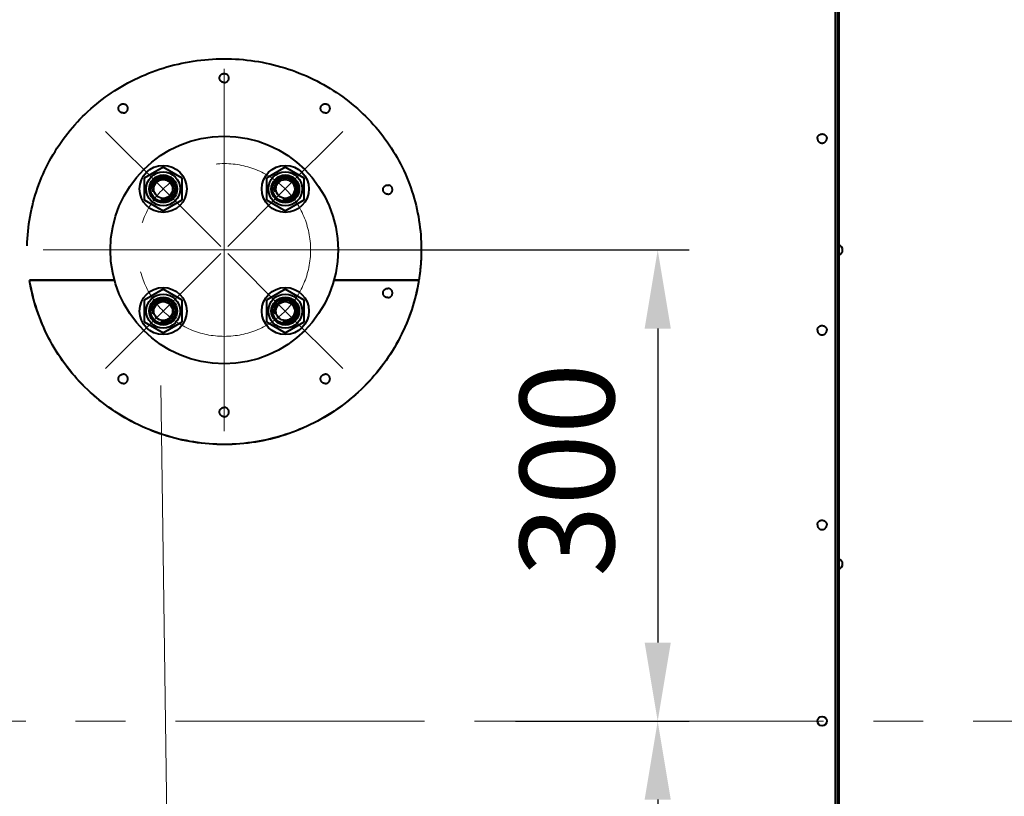
# Model space of a CAD drawing. Units: millimetres. Extents: x -32224 to -14404, y -25971 to -17571.
# Drawn here: x -25622 to -24995, y -23773 to -23279 of the extents above; entities that cross this region are included whole.
import ezdxf
from ezdxf import colors
from ezdxf.entities.mleader import LeaderData, LeaderLine
from ezdxf.math import Vec2, Vec3

# ---------------------------------------------------------------- set-up
doc = ezdxf.new("R2010")
doc.units = ezdxf.units.MM
doc.linetypes.add('CENTER', pattern=[50.8, 31.75, -6.35, 6.35, -6.35])
for name, color, linetype, lineweight in [('выноска', 7, 'Continuous', 30), ('котел', 150, 'Continuous', 40), ('оси', 253, 'CENTER', 13), ('размеры', 253, 'Continuous', 13)]:
    doc.layers.add(name, color=color, linetype=linetype, lineweight=lineweight)
doc.styles.get("Standard").update_dxf_attribs({"font": 'GENISO.ttf', "height": 60})
doc.styles.add('энтророс', font='geniso.shx', dxfattribs={"height": 60})
doc.dimstyles.new('20', dxfattribs={"dimtxt": 60, "dimasz": 50, "dimexe": 20, "dimexo": 0.625, "dimgap": 20, "dimtad": 1, "dimdec": 0, "dimtxsty": 'энтророс', "dimcen": 2.5, "dimadec": 0, "dimazin": 0, "dimtfac": 1, "dimtdec": 0, "dimtmove": 0, "dimatfit": 3, "dimfxl": 1, "dimarcsym": 0})

# ---------------------------------------------------------------- blocks, each defined once
blk = doc.blocks.new('*D43')
at = {"layer": 'Defpoints', "color": 0, "ltscale": 10, "transparency": 16777216}
for p in [(-25399.63, -23425.41), (-25276.69, -23725.41), (-25215.95, -23725.41)]:
    blk.add_point(p, dxfattribs=at)
at = {"layer": 'размеры', "color": 0, "lineweight": -2, "ltscale": 10, "transparency": 16777216}
for p, q in [((-25399, -23425.41), (-25195.95, -23425.41)), ((-25215.95, -23475.41), (-25215.95, -23675.41)), ((-25276.07, -23725.41), (-25195.95, -23725.41))]:
    blk.add_line(p, q, dxfattribs=at)
at = {"layer": 'размеры', "color": 0, "ltscale": 10, "transparency": 16777216}
for points in [[(-25224.28, -23475.41), (-25207.62, -23475.41), (-25215.95, -23425.41)], [(-25224.28, -23675.41), (-25207.62, -23675.41), (-25215.95, -23725.41)]]:
    blk.add_solid(points, dxfattribs=at)
at = {"layer": 'размеры', "color": 0, "ltscale": 10, "transparency": 16777216, "insert": (-25265.95, -23565.4), "char_height": 60, "attachment_point": 5, "rotation": 90, "style": 'энтророс'}
blk.add_mtext('300', dxfattribs=at)
blk = doc.blocks.new('*D44')
at = {"layer": 'Defpoints', "color": 0, "ltscale": 10, "transparency": 16777216}
for p in [(-25307.07, -23725.41), (-25376.63, -24025.41), (-25215.95, -24025.41)]:
    blk.add_point(p, dxfattribs=at)
at = {"layer": 'размеры', "color": 0, "lineweight": -2, "ltscale": 10, "transparency": 16777216}
for p, q in [((-25306.44, -23725.41), (-25195.95, -23725.41)), ((-25215.95, -23775.41), (-25215.95, -23975.41)), ((-25376, -24025.41), (-25195.95, -24025.41))]:
    blk.add_line(p, q, dxfattribs=at)
at = {"layer": 'размеры', "color": 0, "ltscale": 10, "transparency": 16777216}
for points in [[(-25224.28, -23775.41), (-25207.62, -23775.41), (-25215.95, -23725.41)], [(-25224.28, -23975.41), (-25207.62, -23975.41), (-25215.95, -24025.41)]]:
    blk.add_solid(points, dxfattribs=at)
at = {"layer": 'размеры', "color": 0, "ltscale": 10, "transparency": 16777216, "insert": (-25265.95, -23871.6), "char_height": 60, "attachment_point": 5, "rotation": 90, "style": 'энтророс'}
blk.add_mtext('300', dxfattribs=at)
blk = doc.blocks.new('_None')

msp = doc.modelspace()

# ---------------------------------------------------------------- linework, layer by layer
at = {"layer": 'котел'}
for p, q in [((-25102.68, -25158.81), (-25102.68, -22292.01)), ((-25101.28, -25156.71), (-25101.28, -22294.11)), ((-25100.58, -22406.41), (-25100.58, -25044.41)), ((-25530.87, -23372.66), (-25542.87, -23379.59)), ((-25518.87, -23379.59), (-25530.87, -23372.66)), ((-25453.09, -23372.66), (-25465.09, -23379.59)), ((-25441.09, -23379.59), (-25453.09, -23372.66)), ((-25542.87, -23379.59), (-25542.87, -23393.45)), ((-25518.87, -23393.45), (-25518.87, -23379.59)), ((-25465.09, -23379.59), (-25465.09, -23393.45)), ((-25441.09, -23393.45), (-25441.09, -23379.59)), ((-25542.87, -23393.45), (-25530.87, -23400.37)), ((-25530.87, -23400.37), (-25518.87, -23393.45)), ((-25465.09, -23393.45), (-25453.09, -23400.37)), ((-25453.09, -23400.37), (-25441.09, -23393.45)), ((-25561.87, -23444.71), (-25615.88, -23444.71)), ((-25561.83, -23444.85), (-25615.88, -23444.85)), ((-25368.09, -23444.85), (-25422.14, -23444.85)), ((-25368.09, -23444.71), (-25422.1, -23444.71)), ((-25530.87, -23450.44), (-25542.87, -23457.37)), ((-25518.87, -23457.37), (-25530.87, -23450.44)), ((-25453.09, -23450.44), (-25465.09, -23457.37)), ((-25441.09, -23457.37), (-25453.09, -23450.44)), ((-25542.87, -23457.37), (-25542.87, -23471.23)), ((-25518.87, -23471.23), (-25518.87, -23457.37)), ((-25465.09, -23457.37), (-25465.09, -23471.23)), ((-25441.09, -23471.23), (-25441.09, -23457.37)), ((-25542.87, -23471.23), (-25530.87, -23478.16)), ((-25530.87, -23478.16), (-25518.87, -23471.23)), ((-25465.09, -23471.23), (-25453.09, -23478.16)), ((-25453.09, -23478.16), (-25441.09, -23471.23))]:
    msp.add_line(p, q, dxfattribs=at)
for centre, radius in [((-25491.98, -23425.41), 72.5), ((-25530.87, -23386.52), 15), ((-25453.09, -23386.52), 15), ((-25530.87, -23386.52), 10.8), ((-25530.87, -23386.52), 8.92), ((-25530.87, -23386.52), 8), ((-25530.87, -23386.52), 6), ((-25453.09, -23386.52), 10.8), ((-25453.09, -23386.52), 8.92), ((-25453.09, -23386.52), 8), ((-25453.09, -23386.52), 6), ((-25530.87, -23464.3), 15), ((-25453.09, -23464.3), 15), ((-25530.87, -23464.3), 10.8), ((-25530.87, -23464.3), 8.92), ((-25453.09, -23464.3), 10.8), ((-25453.09, -23464.3), 8.92), ((-25530.87, -23464.3), 8), ((-25530.87, -23464.3), 6), ((-25453.09, -23464.3), 8), ((-25453.09, -23464.3), 6), ((-25111.28, -23725.41), 3)]:
    msp.add_circle(centre, radius, dxfattribs=at)
for centre, radius, start, end in [((-25530.87, -23386.52), 6.92, 255, 195), ((-25453.09, -23386.52), 6.92, 255, 195), ((-25101.28, -23425.41), 3.08, 283.13402, 76.86598), ((-25530.87, -23464.3), 6.92, 255, 195), ((-25453.09, -23464.3), 6.92, 255, 195), ((-25101.28, -23625.41), 3.08, 283.13402, 76.86598)]:
    msp.add_arc(centre, radius, start, end, dxfattribs=at)
for points, start_tangent, end_tangent in [([(-25617.46, -23422.85), (-25615.61, -23404.14), (-25610.83, -23385.94), (-25603.25, -23368.72), (-25593.08, -23352.91), (-25580.53, -23338.83), (-25565.8, -23326.72), (-25549.07, -23316.84), (-25530.86, -23309.56), (-25511.74, -23305.14), (-25492.18, -23303.63), (-25472.62, -23305.08), (-25453.48, -23309.45), (-25435.25, -23316.66), (-25418.49, -23326.49), (-25403.68, -23338.6), (-25391.05, -23352.7), (-25380.8, -23368.55), (-25373.18, -23385.82), (-25368.37, -23404.07), (-25366.51, -23422.85)], (0.020097, 0.999798), (0.020097, -0.999798)), ([(-25491.98, -23318.78), (-25492.38, -23318.76), (-25492.76, -23318.69), (-25493.13, -23318.57), (-25493.48, -23318.4), (-25493.81, -23318.19), (-25494.1, -23317.94), (-25494.36, -23317.66), (-25494.58, -23317.35), (-25494.76, -23317.01), (-25494.88, -23316.65), (-25494.96, -23316.28), (-25494.98, -23315.91), (-25494.96, -23315.53), (-25494.88, -23315.16), (-25494.76, -23314.81), (-25494.58, -23314.47), (-25494.36, -23314.16), (-25494.1, -23313.87), (-25493.83, -23313.64)], (-1, 0), (0.801358, 0.598186)), ([(-25493.83, -23313.64), (-25493.5, -23313.42), (-25493.14, -23313.25), (-25492.76, -23313.13), (-25492.38, -23313.05), (-25491.98, -23313.03)], (0.801363, 0.598179), (1, 0)), ([(-25491.98, -23313.03), (-25491.59, -23313.05), (-25491.2, -23313.13), (-25490.83, -23313.25), (-25490.47, -23313.42), (-25490.14, -23313.64)], (1, 0), (0.801363, -0.598179)), ([(-25491.98, -23318.78), (-25491.59, -23318.76), (-25491.21, -23318.69), (-25490.84, -23318.57), (-25490.48, -23318.4), (-25490.16, -23318.19), (-25489.86, -23317.94), (-25489.6, -23317.66), (-25489.39, -23317.35), (-25489.21, -23317.01), (-25489.09, -23316.65), (-25489.01, -23316.28), (-25488.98, -23315.91), (-25489.01, -23315.53), (-25489.09, -23315.16), (-25489.21, -23314.81), (-25489.39, -23314.47), (-25489.6, -23314.16), (-25489.86, -23313.87), (-25490.14, -23313.64)], (1, 0), (-0.801358, 0.598186)), ([(-25556.35, -23338.13), (-25556.74, -23338.11), (-25557.12, -23338.04), (-25557.49, -23337.91), (-25557.85, -23337.75), (-25558.17, -23337.54), (-25558.47, -23337.29), (-25558.73, -23337), (-25558.94, -23336.69), (-25559.12, -23336.35), (-25559.24, -23335.99), (-25559.32, -23335.62), (-25559.35, -23335.25), (-25559.32, -23334.87), (-25559.24, -23334.5), (-25559.12, -23334.14), (-25558.94, -23333.8), (-25558.73, -23333.49), (-25558.47, -23333.2), (-25558.17, -23332.95), (-25558.01, -23332.84)], (-1, 0), (0.841367, 0.540465)), ([(-25558.01, -23332.84), (-25557.63, -23332.63), (-25557.21, -23332.48), (-25556.78, -23332.39), (-25556.35, -23332.35)], (0.841366, 0.540465), (1, 0)), ([(-25556.35, -23332.35), (-25555.99, -23332.37), (-25555.65, -23332.43), (-25555.31, -23332.53), (-25554.99, -23332.67), (-25554.68, -23332.84)], (1, 0), (0.841366, -0.540465)), ([(-25556.35, -23338.13), (-25555.95, -23338.11), (-25555.57, -23338.04), (-25555.2, -23337.91), (-25554.85, -23337.75), (-25554.52, -23337.54), (-25554.22, -23337.29), (-25553.97, -23337), (-25553.75, -23336.69), (-25553.57, -23336.35), (-25553.45, -23335.99), (-25553.37, -23335.62), (-25553.35, -23335.25), (-25553.37, -23334.87), (-25553.45, -23334.5), (-25553.57, -23334.14), (-25553.75, -23333.8), (-25553.97, -23333.49), (-25554.22, -23333.2), (-25554.52, -23332.95), (-25554.68, -23332.84)], (1, 0), (-0.841367, 0.540465)), ([(-25427.62, -23338.13), (-25428.01, -23338.11), (-25428.4, -23338.04), (-25428.77, -23337.91), (-25429.12, -23337.75), (-25429.45, -23337.54), (-25429.74, -23337.29), (-25430, -23337), (-25430.22, -23336.69), (-25430.39, -23336.35), (-25430.52, -23335.99), (-25430.6, -23335.62), (-25430.62, -23335.25), (-25430.6, -23334.87), (-25430.52, -23334.5), (-25430.39, -23334.14), (-25430.22, -23333.8), (-25430, -23333.49), (-25429.74, -23333.2), (-25429.45, -23332.95), (-25429.29, -23332.84)], (-1, 0), (0.841376, 0.540451)), ([(-25429.29, -23332.84), (-25428.9, -23332.63), (-25428.49, -23332.48), (-25428.06, -23332.39), (-25427.62, -23332.35)], (0.841375, 0.540452), (1, 0)), ([(-25427.62, -23332.35), (-25427.27, -23332.37), (-25426.92, -23332.43), (-25426.59, -23332.53), (-25426.26, -23332.67), (-25425.96, -23332.84)], (1, 0), (0.841375, -0.540452)), ([(-25427.62, -23338.13), (-25427.23, -23338.11), (-25426.84, -23338.04), (-25426.47, -23337.91), (-25426.12, -23337.75), (-25425.79, -23337.54), (-25425.5, -23337.29), (-25425.24, -23337), (-25425.02, -23336.69), (-25424.85, -23336.35), (-25424.72, -23335.99), (-25424.65, -23335.62), (-25424.62, -23335.25), (-25424.65, -23334.87), (-25424.72, -23334.5), (-25424.85, -23334.14), (-25425.02, -23333.8), (-25425.24, -23333.49), (-25425.5, -23333.2), (-25425.79, -23332.95), (-25425.96, -23332.84)], (1, 0), (-0.841376, 0.540451)), ([(-25114.28, -23354.42), (-25114.26, -23354.04), (-25114.18, -23353.67), (-25114.06, -23353.31), (-25113.88, -23352.97), (-25113.66, -23352.65), (-25113.4, -23352.37), (-25113.11, -23352.12), (-25112.78, -23351.91), (-25112.76, -23351.89)], (0, 1), (0.877952, 0.478749)), ([(-25114.28, -23354.42), (-25114.26, -23354.8), (-25114.18, -23355.17), (-25114.06, -23355.53), (-25113.88, -23355.87), (-25113.66, -23356.18), (-25113.4, -23356.47), (-25113.11, -23356.72), (-25112.78, -23356.93), (-25112.43, -23357.09), (-25112.06, -23357.22), (-25111.68, -23357.29), (-25111.28, -23357.32), (-25110.89, -23357.29), (-25110.51, -23357.22), (-25110.14, -23357.09), (-25109.78, -23356.93), (-25109.46, -23356.72), (-25109.16, -23356.47), (-25108.9, -23356.18), (-25108.69, -23355.87), (-25108.51, -23355.53), (-25108.39, -23355.17), (-25108.31, -23354.8), (-25108.28, -23354.42)], (0, -1), (0, 1)), ([(-25112.76, -23351.89), (-25112.36, -23351.71), (-25111.94, -23351.59), (-25111.5, -23351.53), (-25111.06, -23351.53), (-25110.63, -23351.59), (-25110.21, -23351.71), (-25109.81, -23351.89)], (0.877948, 0.478756), (0.877948, -0.478756)), ([(-25109.81, -23351.89), (-25109.78, -23351.91), (-25109.46, -23352.12), (-25109.16, -23352.37), (-25108.9, -23352.65), (-25108.69, -23352.97), (-25108.51, -23353.31), (-25108.39, -23353.67), (-25108.31, -23354.04), (-25108.28, -23354.42)], (0.877952, -0.478749), (0, -1)), ([(-25387.84, -23389.87), (-25388.23, -23389.84), (-25388.62, -23389.77), (-25388.99, -23389.64), (-25389.34, -23389.48), (-25389.67, -23389.26), (-25389.96, -23389.01), (-25390.22, -23388.73), (-25390.44, -23388.41), (-25390.61, -23388.07), (-25390.74, -23387.71), (-25390.82, -23387.33), (-25390.84, -23386.95), (-25390.82, -23386.57), (-25390.74, -23386.2), (-25390.61, -23385.83), (-25390.44, -23385.49), (-25390.22, -23385.17), (-25389.96, -23384.89), (-25389.67, -23384.64), (-25389.34, -23384.42), (-25388.99, -23384.26), (-25388.62, -23384.13), (-25388.58, -23384.12)], (-1, 0), (0.971101, 0.23867)), ([(-25388.58, -23384.12), (-25388.34, -23384.07), (-25388.09, -23384.04), (-25387.84, -23384.03)], (0.971102, 0.238667), (1, 0)), ([(-25387.84, -23384.03), (-25387.6, -23384.04), (-25387.35, -23384.07), (-25387.11, -23384.12)], (1, 0), (0.971102, -0.238667)), ([(-25387.84, -23389.87), (-25387.45, -23389.84), (-25387.07, -23389.77), (-25386.69, -23389.64), (-25386.34, -23389.48), (-25386.02, -23389.26), (-25385.72, -23389.01), (-25385.46, -23388.73), (-25385.24, -23388.41), (-25385.07, -23388.07), (-25384.95, -23387.71), (-25384.87, -23387.33), (-25384.84, -23386.95), (-25384.87, -23386.57), (-25384.95, -23386.2), (-25385.07, -23385.83), (-25385.24, -23385.49), (-25385.46, -23385.17), (-25385.72, -23384.89), (-25386.02, -23384.64), (-25386.34, -23384.42), (-25386.69, -23384.26), (-25387.07, -23384.13), (-25387.11, -23384.12)], (1, 0), (-0.971101, 0.23867)), ([(-25366.51, -23422.85), (-25366.49, -23423.81)], (0.027139, -0.999632), (0.013331, -0.999911)), ([(-25366.49, -23423.81), (-25366.48, -23424.64)], (0.007315, -0.999973), (0.002278, -0.999997)), ([(-25366.48, -23425.56), (-25366.64, -23431.19)], (-0.00367, -0.999993), (-0.050499, -0.998724)), ([(-25366.48, -23424.64), (-25366.48, -23424.87)], (0.002278, -0.999997), (0.0011, -0.999999)), ([(-25366.48, -23424.87), (-25366.48, -23425.12)], (0.0011, -0.999999), (0, -1)), ([(-25366.48, -23425.12), (-25366.48, -23425.26)], (0, -1), (-0.00122, -0.999999)), ([(-25366.48, -23425.26), (-25366.48, -23425.41)], (-0.00122, -0.999999), (-0.00244, -0.999997)), ([(-25366.48, -23425.41), (-25366.48, -23425.56)], (-0.00244, -0.999997), (-0.00367, -0.999993)), ([(-25367.05, -23436.73), (-25367.2, -23438.2), (-25367.43, -23440.21)], (-0.096456, -0.995337), (-0.12519, -0.992133)), ([(-25366.73, -23432.77), (-25367.05, -23436.73)], (-0.063589, -0.997976), (-0.096456, -0.995337)), ([(-25366.64, -23431.19), (-25366.66, -23431.66), (-25366.73, -23432.77)], (-0.050499, -0.998724), (-0.063589, -0.997976)), ([(-25367.57, -23441.27), (-25368.09, -23444.71)], (-0.133943, -0.990989), (-0.162328, -0.986737)), ([(-25367.43, -23440.21), (-25367.57, -23441.27)], (-0.12519, -0.992133), (-0.133943, -0.990989)), ([(-25368.06, -23444.85), (-25372.59, -23463.35), (-25380.09, -23481.22), (-25390.33, -23497.77), (-25403.06, -23512.58), (-25417.99, -23525.28), (-25434.78, -23535.55), (-25453, -23543.1), (-25472.16, -23547.71), (-25491.8, -23549.28), (-25511.43, -23547.77), (-25530.6, -23543.22), (-25548.84, -23535.73), (-25565.67, -23525.5), (-25580.68, -23512.8), (-25593.49, -23497.97), (-25603.79, -23481.39), (-25611.33, -23463.46), (-25615.9, -23444.85)], (-0.161188, -0.986924), (-0.161187, 0.986924)), ([(-25368.09, -23444.85), (-25372.59, -23463.22), (-25380.09, -23481.1), (-25390.33, -23497.66), (-25403.06, -23512.47), (-25417.99, -23525.18), (-25434.78, -23535.46), (-25453, -23543.01), (-25472.16, -23547.63), (-25491.8, -23549.2), (-25511.43, -23547.68), (-25530.6, -23543.13), (-25548.84, -23535.64), (-25565.67, -23525.4), (-25580.68, -23512.7), (-25593.49, -23497.86), (-25603.79, -23481.27), (-25611.33, -23463.34), (-25615.88, -23444.85)], (-0.162209, -0.986756), (-0.162207, 0.986757)), ([(-25387.84, -23455.77), (-25388.23, -23455.74), (-25388.62, -23455.67), (-25388.99, -23455.54), (-25389.34, -23455.37), (-25389.67, -23455.16), (-25389.96, -23454.9), (-25390.22, -23454.61), (-25390.44, -23454.29), (-25390.61, -23453.95), (-25390.74, -23453.58), (-25390.82, -23453.21), (-25390.84, -23452.82), (-25390.82, -23452.44), (-25390.74, -23452.06), (-25390.61, -23451.69), (-25390.44, -23451.35), (-25390.22, -23451.03), (-25389.96, -23450.74), (-25389.67, -23450.48), (-25389.34, -23450.27), (-25388.99, -23450.1), (-25388.62, -23449.97), (-25388.23, -23449.9), (-25387.84, -23449.87)], (-1, 0), (1, 0)), ([(-25387.84, -23455.77), (-25387.45, -23455.74), (-25387.07, -23455.67), (-25386.69, -23455.54), (-25386.34, -23455.37), (-25386.02, -23455.16), (-25385.72, -23454.9), (-25385.46, -23454.61), (-25385.24, -23454.29), (-25385.07, -23453.95), (-25384.95, -23453.58), (-25384.87, -23453.21), (-25384.84, -23452.82), (-25384.87, -23452.44), (-25384.95, -23452.06), (-25385.07, -23451.69), (-25385.24, -23451.35), (-25385.46, -23451.03), (-25385.72, -23450.74), (-25386.02, -23450.48), (-25386.34, -23450.27), (-25386.69, -23450.1), (-25387.07, -23449.97), (-25387.45, -23449.9), (-25387.84, -23449.87)], (1, 0), (-1, 0)), ([(-25114.28, -23476.5), (-25114.26, -23476.12), (-25114.18, -23475.74), (-25114.06, -23475.37), (-25113.88, -23475.02), (-25113.66, -23474.7), (-25113.4, -23474.41), (-25113.11, -23474.16), (-25112.78, -23473.94), (-25112.43, -23473.77), (-25112.06, -23473.65), (-25111.68, -23473.57), (-25111.28, -23473.55), (-25110.89, -23473.57), (-25110.51, -23473.65), (-25110.14, -23473.77), (-25109.78, -23473.94), (-25109.46, -23474.16), (-25109.16, -23474.41), (-25108.9, -23474.7), (-25108.69, -23475.02), (-25108.51, -23475.37), (-25108.39, -23475.74), (-25108.31, -23476.12), (-25108.28, -23476.5)], (0, 1), (0, -1)), ([(-25114.28, -23476.5), (-25114.26, -23476.89), (-25114.18, -23477.27), (-25114.06, -23477.63), (-25113.88, -23477.98), (-25113.66, -23478.3), (-25113.4, -23478.59), (-25113.11, -23478.85), (-25112.78, -23479.06), (-25112.43, -23479.23), (-25112.06, -23479.35), (-25111.68, -23479.43), (-25111.28, -23479.46), (-25110.89, -23479.43), (-25110.51, -23479.35), (-25110.14, -23479.23), (-25109.78, -23479.06), (-25109.46, -23478.85), (-25109.16, -23478.59), (-25108.9, -23478.3), (-25108.69, -23477.98), (-25108.51, -23477.63), (-25108.39, -23477.27), (-25108.31, -23476.89), (-25108.28, -23476.5)], (0, -1), (0, 1)), ([(-25556.35, -23510.44), (-25556.74, -23510.41), (-25557.12, -23510.33), (-25557.49, -23510.21), (-25557.85, -23510.04), (-25558.17, -23509.82), (-25558.47, -23509.57), (-25558.73, -23509.27), (-25558.94, -23508.95), (-25559.12, -23508.6), (-25559.24, -23508.24), (-25559.32, -23507.86), (-25559.35, -23507.47), (-25559.32, -23507.08), (-25559.24, -23506.7), (-25559.12, -23506.33), (-25558.94, -23505.99), (-25558.73, -23505.66), (-25558.47, -23505.37), (-25558.17, -23505.12), (-25557.85, -23504.9), (-25557.49, -23504.73), (-25557.12, -23504.6), (-25556.74, -23504.53), (-25556.35, -23504.5)], (-1, 0), (1, 0)), ([(-25556.35, -23510.44), (-25555.95, -23510.41), (-25555.57, -23510.33), (-25555.2, -23510.21), (-25554.85, -23510.04), (-25554.52, -23509.82), (-25554.22, -23509.57), (-25553.97, -23509.27), (-25553.75, -23508.95), (-25553.57, -23508.6), (-25553.45, -23508.24), (-25553.37, -23507.86), (-25553.35, -23507.47), (-25553.37, -23507.08), (-25553.45, -23506.7), (-25553.57, -23506.33), (-25553.75, -23505.99), (-25553.97, -23505.66), (-25554.22, -23505.37), (-25554.52, -23505.12), (-25554.85, -23504.9), (-25555.2, -23504.73), (-25555.57, -23504.6), (-25555.95, -23504.53), (-25556.35, -23504.5)], (1, 0), (-1, 0)), ([(-25427.62, -23510.44), (-25428.01, -23510.41), (-25428.4, -23510.33), (-25428.77, -23510.21), (-25429.12, -23510.04), (-25429.45, -23509.82), (-25429.74, -23509.57), (-25430, -23509.27), (-25430.22, -23508.95), (-25430.39, -23508.6), (-25430.52, -23508.24), (-25430.6, -23507.86), (-25430.62, -23507.47), (-25430.6, -23507.08), (-25430.52, -23506.7), (-25430.39, -23506.33), (-25430.22, -23505.99), (-25430, -23505.66), (-25429.74, -23505.37), (-25429.45, -23505.12), (-25429.12, -23504.9), (-25428.77, -23504.73), (-25428.4, -23504.6), (-25428.01, -23504.53), (-25427.62, -23504.5)], (-1, 0), (1, 0)), ([(-25427.62, -23510.44), (-25427.23, -23510.41), (-25426.84, -23510.33), (-25426.47, -23510.21), (-25426.12, -23510.04), (-25425.79, -23509.82), (-25425.5, -23509.57), (-25425.24, -23509.27), (-25425.02, -23508.95), (-25424.85, -23508.6), (-25424.72, -23508.24), (-25424.65, -23507.86), (-25424.62, -23507.47), (-25424.65, -23507.08), (-25424.72, -23506.7), (-25424.85, -23506.33), (-25425.02, -23505.99), (-25425.24, -23505.66), (-25425.5, -23505.37), (-25425.79, -23505.12), (-25426.12, -23504.9), (-25426.47, -23504.73), (-25426.84, -23504.6), (-25427.23, -23504.53), (-25427.62, -23504.5)], (1, 0), (-1, 0)), ([(-25491.98, -23531.59), (-25492.38, -23531.56), (-25492.76, -23531.49), (-25493.13, -23531.36), (-25493.48, -23531.19), (-25493.81, -23530.97), (-25494.1, -23530.72), (-25494.36, -23530.43), (-25494.58, -23530.1), (-25494.76, -23529.75), (-25494.88, -23529.38), (-25494.96, -23529), (-25494.98, -23528.62), (-25494.96, -23528.23), (-25494.88, -23527.85), (-25494.76, -23527.48), (-25494.58, -23527.13), (-25494.36, -23526.81), (-25494.1, -23526.51), (-25493.81, -23526.26), (-25493.48, -23526.04), (-25493.13, -23525.87), (-25492.76, -23525.74), (-25492.38, -23525.67), (-25491.98, -23525.64)], (-1, 0), (1, 0)), ([(-25491.98, -23531.59), (-25491.59, -23531.56), (-25491.21, -23531.49), (-25490.84, -23531.36), (-25490.48, -23531.19), (-25490.16, -23530.97), (-25489.86, -23530.72), (-25489.6, -23530.43), (-25489.39, -23530.1), (-25489.21, -23529.75), (-25489.09, -23529.38), (-25489.01, -23529), (-25488.98, -23528.62), (-25489.01, -23528.23), (-25489.09, -23527.85), (-25489.21, -23527.48), (-25489.39, -23527.13), (-25489.6, -23526.81), (-25489.86, -23526.51), (-25490.16, -23526.26), (-25490.48, -23526.04), (-25490.84, -23525.87), (-25491.21, -23525.74), (-25491.59, -23525.67), (-25491.98, -23525.64)], (1, 0), (-1, 0)), ([(-25114.28, -23600.48), (-25114.26, -23600.09), (-25114.18, -23599.71), (-25114.06, -23599.34), (-25113.88, -23598.99), (-25113.66, -23598.66), (-25113.4, -23598.37), (-25113.11, -23598.11), (-25112.78, -23597.89), (-25112.43, -23597.72), (-25112.06, -23597.59), (-25111.68, -23597.52), (-25111.28, -23597.49), (-25110.89, -23597.52), (-25110.51, -23597.59), (-25110.14, -23597.72), (-25109.78, -23597.89), (-25109.46, -23598.11), (-25109.16, -23598.37), (-25108.9, -23598.66), (-25108.69, -23598.99), (-25108.51, -23599.34), (-25108.39, -23599.71), (-25108.31, -23600.09), (-25108.28, -23600.48)], (0, 1), (0, -1)), ([(-25114.28, -23600.48), (-25114.26, -23600.87), (-25114.18, -23601.25), (-25114.06, -23601.62), (-25113.88, -23601.97), (-25113.66, -23602.3), (-25113.4, -23602.59), (-25113.11, -23602.85), (-25112.78, -23603.07), (-25112.43, -23603.24), (-25112.06, -23603.37), (-25111.68, -23603.44), (-25111.28, -23603.47), (-25110.89, -23603.44), (-25110.51, -23603.37), (-25110.14, -23603.24), (-25109.78, -23603.07), (-25109.46, -23602.85), (-25109.16, -23602.59), (-25108.9, -23602.3), (-25108.69, -23601.97), (-25108.51, -23601.62), (-25108.39, -23601.25), (-25108.31, -23600.87), (-25108.28, -23600.48)], (0, -1), (0, 1))]:
    msp.add_spline(points, degree=3, dxfattribs=dict(at, start_tangent=start_tangent, end_tangent=end_tangent))
at = {"layer": 'оси', "ltscale": 5}
for p, q in [((-25491.98, -23356.05), (-25491.98, -23310.05)), ((-25530.87, -23386.52), (-25567.54, -23349.85)), ((-25453.09, -23386.52), (-25416.42, -23349.85)), ((-25491.98, -23425.41), (-25491.98, -23356.05)), ((-25530.87, -23386.52), (-25494.21, -23423.19)), ((-25453.09, -23386.52), (-25489.76, -23423.19)), ((-25561.34, -23425.41), (-25607.34, -23425.41)), ((-25491.98, -23425.41), (-25561.34, -23425.41)), ((-25530.87, -23464.3), (-25494.21, -23427.63)), ((-25491.98, -23425.41), (-25422.63, -23425.41)), ((-25491.98, -23425.41), (-25491.98, -23494.77)), ((-25453.09, -23464.3), (-25489.76, -23427.63)), ((-25422.63, -23425.41), (-25376.63, -23425.41)), ((-25530.87, -23464.3), (-25567.54, -23500.97)), ((-25453.09, -23464.3), (-25416.42, -23500.97)), ((-25491.98, -23494.77), (-25491.98, -23540.77)), ((-29841.11, -23725.41), (-24672.45, -23725.41))]:
    msp.add_line(p, q, dxfattribs=at)
msp.add_circle((-25491.98, -23425.41), 55, dxfattribs=at)

# ---------------------------------------------------------------- dimensions: what is measured, and where the dimension line sits
at = {"layer": 'размеры', "ltscale": 10}
for base, p1, p2, picture, middle in [((-25215.95, -23725.41), (-25399.63, -23425.41), (-25276.69, -23725.41), '*D43', (-25215.95, -23565.4)), ((-25215.95, -24025.41), (-25307.07, -23725.41), (-25376.63, -24025.41), '*D44', (-25215.95, -23871.6))]:
    dim = msp.add_linear_dim(base=base, p1=p1, p2=p2, angle=90, dimstyle='20', dxfattribs=at)
    dim.commit()
    dim.dimension.update_dxf_attribs({"geometry": picture, "text_midpoint": middle, "dimtype": 160})

# ---------------------------------------------------------------- leaders
at = {"layer": 'выноска'}
ml = msp.add_multileader_mtext('Standard', dxfattribs=at)
ml.set_content('{\\Fgeniso|c0;d}', color=256)
ml.set_leader_properties(color=256, linetype='ByLayer', lineweight=13)
ml.set_arrow_properties(name='NONE')
ml.build(insert=Vec2(0, 0))
ml.multileader.update_dxf_attribs({"text_left_attachment_type": 6, "text_right_attachment_type": 6, "dogleg_length": 0, "arrow_head_size": 25})
ctx = ml.context
ctx.base_point, ctx.char_height, ctx.arrow_head_size, ctx.landing_gap_size, ctx.plane_origin = Vec3(-25756.92, -23674.43), 100, 25, 0, Vec3(-25887.76, -23549.16)
ctx.left_attachment, ctx.right_attachment = 6, 6
notes = []
notes.append((ctx, [(0, (1, 1, 0), (-25713.3, -23674.43), (-1, 0), 0, [(0, [(-25532.42, -23511.66), (-25526.32, -23938.39)], 0, [])])]))
ctx.mtext.insert, ctx.mtext.flow_direction = Vec3(-25756.92, -23554.43), 5
for ctx, leaders in notes:
    for number, flags, end, landing, length, lines in leaders:
        leader = LeaderData()
        leader.index, (leader.has_last_leader_line, leader.has_dogleg_vector, leader.attachment_direction) = number, flags
        leader.last_leader_point, leader.dogleg_vector, leader.dogleg_length = Vec3(end), Vec3(landing), length
        for number, points, colour, breaks in lines:
            line = LeaderLine()
            line.index, line.vertices, line.color, line.breaks = number, Vec3.list(points), colors.encode_raw_color(colour), breaks
            leader.lines.append(line)
        ctx.leaders.append(leader)

doc.saveas('drawing.dxf')
